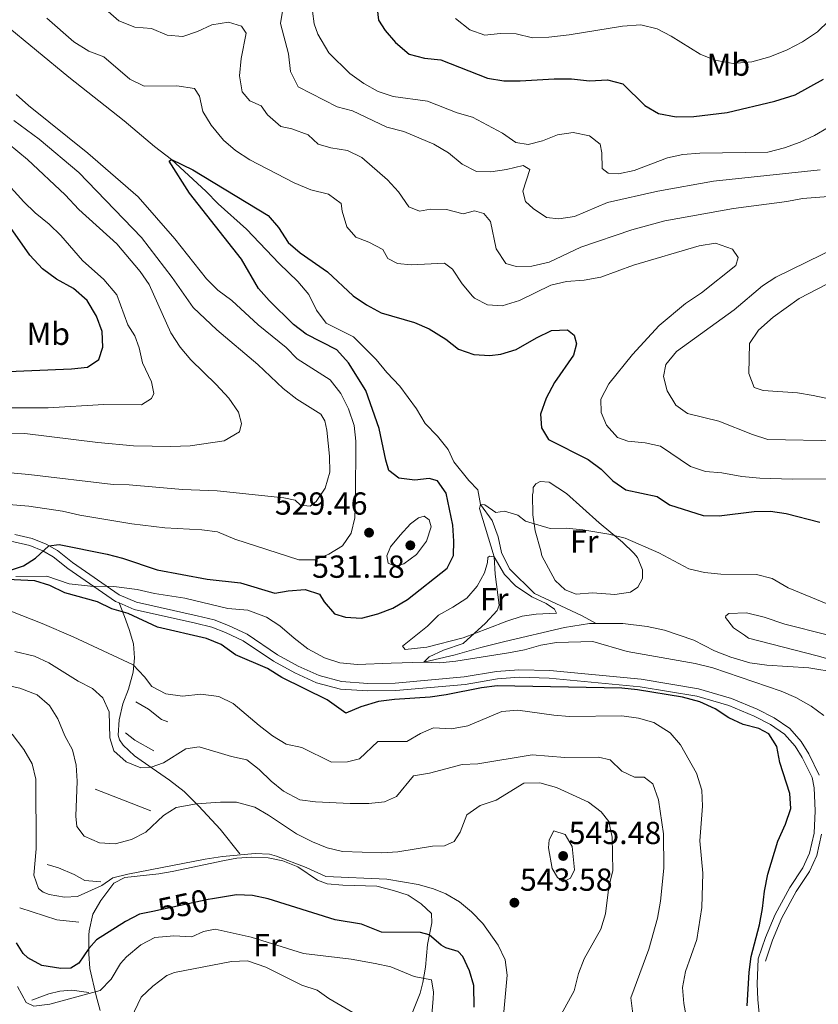
# Model space of a CAD drawing. Extents: x 587984 to 594942, y 655167 to 659882.
# Drawn here: x 588561 to 588812, y 657878 to 658188 of the extents above; entities that cross this region are included whole.
import ezdxf
from ezdxf.enums import TextEntityAlignment as Align

# ---------------------------------------------------------------- set-up
doc = ezdxf.new("R2010")
doc.units = 0
doc.header["$MEASUREMENT"] = 0
doc.linetypes.add('DGN Style 3', pattern=[112.372918, 80.26637, -32.106548])
doc.linetypes.add('DGN Style 5', pattern=[56.186459, 24.079911, -32.106548])
for name, color, linetype in [('Nivel 11', 7, 'Continuous'), ('Nivel 16', 7, 'Continuous'), ('Nivel 21', 7, 'Continuous'), ('Nivel 22', 7, 'Continuous'), ('Nivel 36', 7, 'Continuous'), ('Nivel 37', 7, 'Continuous'), ('Nivel 4', 7, 'Continuous'), ('Nivel 41', 7, 'Continuous'), ('Nivel 5', 7, 'Continuous'), ('Nivel 7', 7, 'Continuous')]:
    doc.layers.add(name, color=color, linetype=linetype)
doc.styles.add('Style-arial', font='arial.shx', dxfattribs={"bigfont": 'arialbig.shx'})
doc.styles.add('Style-ariali', font='ariali.shx', dxfattribs={"bigfont": 'arialibig.shx'})
doc.styles.add('Style-arialn', font='arialn.shx', dxfattribs={"bigfont": 'arialnbig.shx'})

# ---------------------------------------------------------------- blocks, each defined once
blk = doc.blocks.new('5PATER')
at = {"layer": 'Nivel 7', "linetype": 'Continuous', "lineweight": 0}
h = blk.add_hatch(color=53, dxfattribs=at)
edge = h.paths.add_edge_path()
edge.add_ellipse((0, 0), major_axis=(-1.095731442372465, -1.110710699892244), ratio=0.999422240966032, start_angle=0, end_angle=360)

msp = doc.modelspace()

# ---------------------------------------------------------------- linework, layer by layer
at = {"layer": 'Nivel 11', "color": 142, "linetype": 'DGN Style 3', "lineweight": 13}
for points in [[(588544.46, 658198.0190000001, 528.87), (588555.6340000001, 658186.284, 528.5260000000001), (588576.0560000001, 658169.5460000001, 526.806), (588593.4280000001, 658155.733, 525.922), (588602.933, 658147.662, 525.676), (588608.2949999999, 658143.6259999999, 525), (588619.125, 658133.5830000001, 524.263), (588622.9539999999, 658129.631, 524.017), (588631.8700000001, 658121.642, 523.919), (588642.146, 658110.895, 523.0840000000001), (588648.088, 658105.203, 522.985), (588651.4839999999, 658101.0959999999, 522.641), (588653.9720000001, 658096.209, 522.592), (588656.936, 658092.0660000001, 522.543), (588665.558, 658087.773, 522.543), (588672.71, 658080.6200000001, 522.248), (588676.0279999999, 658076.5930000001, 522.248), (588680.1699999999, 658072.2860000001, 522.199), (588685.396, 658065.182, 521.7570000000001), (588688.1610000001, 658060.53, 521.659)], [(588688.1610000001, 658060.53, 521.659), (588691.99, 658056.5390000001, 521.364), (588695.3459999999, 658052.315, 521.217), (588697.172, 658048.453, 521.02), (588701.8940000001, 658042.6499999999, 520.676), (588704.6680000001, 658039.686, 520.676), (588705.5079999999, 658035.044, 520), (588709.213, 658030.0320000001, 519.213), (588711.071, 658024.912, 518.82), (588712.1429999999, 658019.915, 518.722), (588714.709, 658014.831, 518.722), (588722.486, 658007.084, 518.624), (588737.577, 658000.004, 518.28), (588741.8859999999, 657997.6159999999, 517.751)], [(588559.3800000001, 658012.358, 524.803), (588569.108, 658012.55, 524.312), (588576.1680000001, 658010.1030000001, 524.312), (588582.7960000001, 658009.378, 524.164), (588590.213, 658009.2380000001, 523.575), (588597.5279999999, 658008.362, 523.28), (588602.9739999999, 658007.0549999999, 523.034), (588612.5449999999, 658005.577, 522.396), (588626.0860000001, 658002.3570000001, 522.101), (588632.371, 658001.781, 521.9540000000001), (588638.156, 657999.6359999999, 521.561), (588642.365, 657996.9110000001, 521.168), (588646.8630000001, 657992.956, 521.069), (588651.217, 657989.689, 521.02), (588656.408, 657986.811, 520.971), (588661.263, 657985.2609999999, 520.922), (588666.8600000001, 657984.689, 520.922), (588677.4240000001, 657985.121, 520.775), (588687.6680000001, 657985.4410000001, 520), (588697.5549999999, 657987.743, 520), (588705.625, 657990.105, 519.606), (588713.2, 657991.9299999999, 519.361), (588731.942, 657996.3940000001, 518.034), (588739.8090000001, 657997.6270000001, 517.838), (588741.8859999999, 657997.6159999999, 517.751)], [(588741.8859999999, 657997.6159999999, 517.751), (588750.371, 657997.568, 517.396), (588757.9310000001, 657996.6410000001, 517.199), (588763.476, 657995.48, 516.806), (588772.6939999999, 657992.334, 516.168), (588779.1599999999, 657989.0560000001, 516.069), (588784.307, 657987.0619999999, 515.971), (588790.29, 657985.26, 515.922), (588795.6410000001, 657984.5419999999, 515.922), (588808.851, 657983.682, 515.824), (588817.804, 657982.246, 515)]]:
    msp.add_polyline3d(points, dxfattribs=at)
at = {"layer": 'Nivel 16', "color": 1, "linetype": 'Continuous', "lineweight": 13, "extrusion": (0.04694436208098817, 0.03882509483040689, 0.9981426946485252), "elevation": 53709.52313771406, "flags": 128}
msp.add_lwpolyline([(131893.1535015693, -871252.5603680294), (131899.5238889226, -871250.1473396486), (131903.2179906634, -871249.3429968553)], dxfattribs=at)
at = {"layer": 'Nivel 16', "color": 1, "linetype": 'Continuous', "lineweight": 13, "extrusion": (0.3493855776685608, 0.9290749177018457, 0.1214475829916536), "elevation": 816988.8011976287, "flags": 128}
msp.add_lwpolyline([(-319344.7430574606, -99418.39547530332), (-319334.0580265507, -99419.33644047205), (-319325.9624987792, -99419.5339021135)], dxfattribs=at)
at = {"layer": 'Nivel 16', "color": 1, "linetype": 'Continuous', "lineweight": 13, "extrusion": (-0.02058016957011363, -0.06292178226649801, 0.9978062466916474), "elevation": -52962.91037090962, "flags": 128}
msp.add_lwpolyline([(354894.2678702879, 806540.7123541851), (354887.4776069797, 806539.2320345556), (354875.2602689718, 806539.2320345559)], dxfattribs=at)
at = {"layer": 'Nivel 16', "color": 1, "linetype": 'Continuous', "lineweight": 13, "elevation": 554.059, "flags": 128}
msp.add_lwpolyline([(588582.263, 657881.575), (588576.922, 657882.233), (588573.186, 657881.9010000001), (588569.6840000001, 657881.095), (588564.328, 657879.1200000001)], dxfattribs=at)
at = {"layer": 'Nivel 16', "color": 1, "linetype": 'Continuous', "lineweight": 13}
for points in [[(588607.1840000001, 657966.639, 531.756), (588605.1440000001, 657967.3970000001, 531.952), (588601.0360000001, 657970.682, 531.952), (588597.0789999999, 657972.9839999999, 531.952)], [(588586.112, 657916.334, 544.283), (588581.0050000001, 657916.717, 544.135), (588577.7150000001, 657918.621, 544.1850000000001), (588572.7749999999, 657920.7320000001, 544.037), (588569.244, 657921.8130000001, 543.841)]]:
    msp.add_polyline3d(points, dxfattribs=at)
at = {"layer": 'Nivel 21', "color": 7, "linetype": 'Continuous', "lineweight": 0}
for points in [[(588424.798, 658030.601, 531.135), (588434.9920000001, 658026.2609999999, 530.349), (588444.369, 658023.496, 529.956), (588447.7860000001, 658023.084, 529.956), (588459.0260000001, 658023.1000000001, 529.711), (588468.192, 658024.621, 529.465), (588476.8840000001, 658025.791, 529.8580000000001), (588488.1680000001, 658026.6710000001, 529.219), (588497.6429999999, 658027.246, 529.023), (588508.2960000001, 658027.8160000001, 527.795), (588521.4990000001, 658027.31, 526.861), (588536.8929999999, 658025.1799999999, 526.075), (588558.655, 658023.29, 525.191), (588563.7180000001, 658022.122, 525.191), (588567.8740000001, 658020.4480000001, 524.945), (588571.087, 658018.622, 524.749), (588575.743, 658014.902, 524.602), (588590.737, 658004.56, 523.963), (588591.885, 658004.067, 523.905)], [(588591.885, 658004.067, 523.905), (588596.5789999999, 658002.0519999999, 523.668), (588615.851, 657997.7390000001, 522.6370000000001), (588620.993, 657996.452, 522.6370000000001), (588625.3459999999, 657994.817, 522.538), (588630.912, 657992.1529999999, 522.538), (588640.3870000001, 657985.733, 522.489), (588647.087, 657982.0800000001, 522.047), (588653.9469999999, 657978.976, 521.9), (588661.442, 657976.969, 521.801), (588670.0460000001, 657976.4099999999, 521.605), (588678.8500000001, 657976.5179999999, 521.654), (588700.7509999999, 657978.439, 522.194), (588710.861, 657980.19, 522.44), (588717.702, 657980.702, 522.784), (588727.172, 657980.453, 522.784), (588755.7679999999, 657977.7380000001, 523.521), (588773.6329999999, 657974.73, 523.472), (588783.6780000001, 657971.8049999999, 523.275), (588791.6370000001, 657968.459, 523.275), (588796.771, 657965.8759999999, 523.226), (588801.2339999999, 657962.747, 523.324), (588804.5149999999, 657959.0730000001, 523.275), (588806.7350000001, 657955.4839999999, 523.226), (588809.8829999999, 657949.139, 523.275), (588810.5719999999, 657945.8740000001, 523.275), (588810.807, 657938.6799999999, 523.275), (588810.4920000001, 657931.686, 522.735), (588809.081, 657925.3670000001, 522.686), (588806.933, 657920.702, 522.735), (588802.851, 657914.5160000001, 522.8820000000001), (588798.2050000001, 657906.092, 523.521), (588795.217, 657898.838, 523.914), (588792.939, 657892.091, 524.4540000000001)]]:
    msp.add_polyline3d(points, dxfattribs=at)
at = {"layer": 'Nivel 21', "color": 7, "linetype": 'DGN Style 3', "lineweight": 0}
for points in [[(588559.0260000001, 658025.6399999999, 525.191), (588564.432, 658024.3929999999, 525.191), (588568.908, 658022.5900000001, 524.945), (588572.422, 658020.5930000001, 524.749), (588577.159, 658016.808, 524.602), (588591.8899999999, 658006.648, 523.963), (588597.3119999999, 658004.3200000001, 523.668), (588616.398, 658000.0490000001, 522.6370000000001), (588621.7, 657998.7220000001, 522.6370000000001), (588626.277, 657997.003, 522.538), (588632.0959999999, 657994.217, 522.538), (588641.6229999999, 657987.7620000001, 522.489), (588648.146, 657984.206, 522.047), (588654.7479999999, 657981.2180000001, 521.9), (588661.8289999999, 657979.3219999999, 521.801), (588670.108, 657978.784, 521.605), (588678.7309999999, 657978.8899999999, 521.654), (588700.4439999999, 657980.7949999999, 522.194), (588710.5689999999, 657982.548, 522.44), (588717.6440000001, 657983.078, 522.784), (588727.315, 657982.824, 522.784), (588756.077, 657980.0930000001, 523.521), (588774.163, 657977.048, 523.472), (588784.4720000001, 657974.0460000001, 523.275), (588792.631, 657970.6159999999, 523.275), (588797.9920000001, 657967.919, 523.226), (588802.821, 657964.533, 523.324), (588806.4240000001, 657960.4979999999, 523.275), (588808.8119999999, 657956.638, 523.226), (588812.1429999999, 657949.9240000001, 523.275)], [(588629.7849999999, 657925.169, 544.4300000000001), (588623.658, 657932.8670000001, 542.367), (588616.939, 657940.135, 539.9110000000001), (588612.328, 657944.7590000001, 538.682), (588607.71, 657948.362, 537.0120000000001), (588602.2679999999, 657952.1259999999, 534.409), (588596.6699999999, 657955.9299999999, 534.261), (588593.0730000001, 657959.369, 534.359), (588591.9040000001, 657961.065, 534.458), (588591.5190000001, 657962.5220000001, 534.5070000000001), (588591.899, 657967.2749999999, 534.212), (588592.9890000001, 657972.378, 533.328), (588594.8219999999, 657976.966, 531.854), (588596.267, 657982.342, 530.577), (588596.685, 657986.8200000001, 529.3), (588596.395, 657991.1840000001, 527.973), (588595.006, 657995.7509999999, 526.303), (588593.574, 657999.807, 525.37), (588591.885, 658004.067, 523.905)], [(588812.854, 657931.371, 522.735), (588811.342, 657924.6030000001, 522.686), (588809.013, 657919.5449999999, 522.735), (588804.8840000001, 657913.287, 522.8820000000001), (588800.348, 657905.0630000001, 523.521), (588797.4410000001, 657898.0050000001, 523.914), (588795.1880000001, 657891.331, 524.4540000000001)]]:
    msp.add_polyline3d(points, dxfattribs=at)
at = {"layer": 'Nivel 22', "color": 30, "linetype": 'DGN Style 5', "lineweight": 30, "elevation": 550, "flags": 128}
msp.add_lwpolyline([(588621.2620000001, 657911.0109999999), (588619.9040000001, 657910.7949999999), (588602.487, 657907.0449999999)], dxfattribs=at)
at = {"layer": 'Nivel 36', "color": 92, "linetype": 'Continuous', "lineweight": 0}
for points in [[(588724.5260000001, 658020.436, 519.688), (588722.7139999999, 658026.8119999999, 519.737), (588722.0090000001, 658031.75, 520.163), (588721.952, 658038.057, 520.277), (588722.075, 658038.9990000001, 520.768), (588722.122, 658040.3740000001, 520.719), (588722.9140000001, 658041.588, 520.719), (588724.3330000001, 658042.327, 520.915), (588727.1229999999, 658042.115, 521.063), (588732.605, 658038.547, 521.013), (588742.8500000001, 658029.2930000001, 520.227), (588750.244, 658023.2, 519.589), (588753.801, 658019.753, 519.34), (588754.9720000001, 658018.3389999999, 519.245), (588756.5220000001, 658014.5190000001, 518.9010000000001), (588756.5460000001, 658011.767, 518.557), (588755.038, 658009.0249999999, 518.557), (588752.75, 658007.5050000001, 518.41), (588747.801, 658006.7849999999, 518.41), (588740.801, 658007.257, 518.41), (588735.6499999999, 658006.814, 518.557), (588732.1599999999, 658008.2490000001, 518.754), (588729.071, 658011.0959999999, 518.9010000000001), (588724.831, 658018.862, 519.49), (588724.5260000001, 658020.436, 519.688)], [(588681.0490000001, 657990.496, 520.867), (588688.8589999999, 657996.7520000001, 520.821), (588692.344, 658000.2579999999, 520.769), (588696.7990000001, 658002.7490000001, 520.72), (588701.217, 658005.632, 520.278), (588704.5390000001, 658009.3470000001, 520.13), (588706.842, 658013.5390000001, 519.885), (588707.764, 658016.8360000001, 519.836), (588707.8899999999, 658018.368, 519.836), (588708.325, 658018.7579999999, 519.836), (588709.818, 658018.632, 519.885), (588713.1270000001, 658013.0719999999, 519.836), (588716.565, 658009.476, 519.737), (588721.655, 658005.99, 519.639), (588726.163, 658003.881, 519.001), (588728.865, 658002.1370000001, 518.755), (588729.487, 658000.8759999999, 518.657), (588723.0390000001, 658000.5190000001, 518.804), (588718.6340000001, 657999.915, 518.902), (588713.8770000001, 657998.3770000001, 519.101), (588707.8049999999, 657996.006, 519.639), (588700.125, 657993.101, 519.836), (588688.6799999999, 657990.202, 520.569), (588681.8300000001, 657989.47, 520.769), (588681.0490000001, 657990.496, 520.867)], [(588788.594, 657993.9029999999, 516.936), (588785.1880000001, 657996.2010000001, 517.083), (588782.6130000001, 657999.517, 517.034), (588782.7339999999, 658000.067, 517.034), (588783.6810000001, 658000.7690000001, 517.034), (588789.1840000001, 658000.9739999999, 517.034), (588794.797, 657999.645, 517.034), (588801.2690000001, 657997.4469999999, 516.444), (588814.5730000001, 657994.071, 516.346)], [(588824.3800000001, 657983.7579999999, 515.412), (588811.5090000001, 657987.406, 515.8050000000001), (588789.8859999999, 657993.0290000001, 516.787), (588788.594, 657993.9029999999, 516.936)], [(588585.8459999999, 657875.817, 556.368), (588584.5660000001, 657880.527, 555.29), (588582.658, 657889.04, 552.683), (588582.2609999999, 657893.6699999999, 550.8290000000001), (588582.288, 657899.6089999999, 548.516), (588582.371, 657900.9099999999, 548.065), (588583.54, 657906.209, 546.936), (588586.061, 657910.44, 546.066), (588590.129, 657915.9720000001, 545.438), (588593.6270000001, 657917.746, 545.314), (588604.283, 657918.827, 545.364), (588608.5320000001, 657919.55, 545.364), (588625.0179999999, 657923.0730000001, 545.5600000000001)], [(588625.0179999999, 657923.0730000001, 545.5600000000001), (588628.913, 657923.7590000001, 545.5600000000001), (588633.5519999999, 657924.1259999999, 545.5600000000001), (588638.7779999999, 657923.8999999999, 545.5600000000001), (588643.371, 657922.9310000001, 545.462), (588648.02, 657921.0970000001, 545.318), (588654.3019999999, 657916.8570000001, 545.167), (588657.243, 657915.7010000001, 545.167), (588662.2220000001, 657915.243, 545.214), (588672.881, 657915.024, 545.364), (588678.1399999999, 657913.658, 545.806), (588682.7679999999, 657912.1000000001, 545.855), (588686.9140000001, 657909.44, 546.51), (588690.0860000001, 657906.399, 547.3290000000001), (588690.1869999999, 657903.4909999999, 548.508), (588688.8130000001, 657896.6599999999, 550.964), (588688.183, 657889.4709999999, 553.96), (588687.4140000001, 657884.7050000001, 555.183), (588686.605, 657881.2660000001, 555.975), (588683.8160000001, 657874.5220000001, 557.596)], [(588794.4580000001, 657861.7239999999, 523.933), (588792.7550000001, 657879.2919999999, 524.4540000000001), (588792.5449999999, 657884.2890000001, 524.609), (588792.939, 657892.091, 524.4540000000001)]]:
    msp.add_polyline3d(points, dxfattribs=at)
at = {"layer": 'Nivel 4', "color": 30, "linetype": 'Continuous', "lineweight": 30, "flags": 128}
for points, elevation in [([(588672.9580000001, 658191.979), (588673.4040000001, 658187.4569999999), (588675.587, 658184.2220000001), (588678.7890000001, 658180.388), (588683.1000000001, 658176.767), (588687.878, 658175.4280000001), (588693.024, 658174.967), (588707.773, 658169.229), (588712.855, 658168.338), (588718.031, 658168.315), (588728.754, 658168.9510000001), (588734.138, 658168.9210000001), (588739.8729999999, 658168.2990000001), (588745.534, 658168.7), (588750.369, 658167.3929999999), (588757.24, 658160.578), (588761.5660000001, 658158.0700000001), (588767.112, 658157.0430000001)], 550), ([(588767.112, 658157.0430000001), (588772.675, 658157.075), (588783.166, 658158.389), (588798.166, 658161.9140000001), (588804.577, 658163.9680000001), (588813.47, 658168.8160000001)], 550), ([(588668.0989999999, 657999.3230000001), (588673.283, 658000.6259999999), (588677.9890000001, 658002.4340000001), (588682.587, 658005.128), (588695.077, 658014.993), (588697.0860000001, 658019.057), (588697.1510000001, 658023.537), (588696.7860000001, 658028.53), (588694.7590000001, 658038.642), (588691.99, 658042.469), (588689.4010000001, 658043.1910000001), (588684.8389999999, 658042.6669999999), (588679.895, 658043.342), (588676.7209999999, 658045.7380000001), (588675.717, 658048.966), (588673.6259999999, 658059.0090000001), (588669.473, 658070.892), (588664.03, 658079.6070000001), (588660.337, 658083.6610000001), (588650.7080000001, 658088.682), (588646.7409999999, 658091.7280000001), (588639.0160000001, 658099.2010000001), (588635.723, 658102.97), (588630.3640000001, 658112.219), (588614.021, 658133.03), (588607.585, 658143.04), (588608.2949999999, 658143.6259999999), (588615.064, 658140.361), (588638.6939999999, 658125.967), (588641.9780000001, 658122.1969999999), (588645.0519999999, 658117.4820000001), (588648.81, 658114.183), (588657.4199999999, 658108.256), (588665.473, 658100.665), (588669.6200000001, 658097.8740000001), (588674.2820000001, 658095.385), (588684.8019999999, 658092.264), (588689.396, 658090.297), (588694.598, 658087.061), (588698.628, 658083.973), (588703.4920000001, 658082.256), (588708.483, 658081.9469999999), (588711.9820000001, 658082.3659999999), (588716.7609999999, 658083.854), (588723.172, 658087.4909999999), (588727.8999999999, 658089.744), (588732.932, 658089.9909999999), (588734.967, 658088.368), (588735.737, 658085.5730000001), (588734.8530000001, 658082.041), (588728.8700000001, 658073.389), (588726.2490000001, 658068.4909999999), (588724.413, 658063.4709999999), (588724.743, 658059.146), (588726.962, 658055.5179999999), (588739.4639999999, 658049.199), (588743.534, 658046.19), (588747.1300000001, 658042.5149999999), (588751.236, 658039.6399999999), (588761.172, 658037.5630000001), (588765.047, 658034.908), (588775.601, 658031.587), (588780.602, 658031.4709999999), (588791.682, 658032.8729999999), (588796.7520000001, 658032.962), (588801.6980000001, 658032.236), (588812.2960000001, 658029.456)], 525), ([(588554.372, 658076.7609999999), (588576.8189999999, 658077.7749999999), (588581.9310000001, 658078.297), (588585.4029999999, 658080.7139999999), (588586.76, 658084.5179999999), (588586.4950000001, 658089.5120000001), (588584.6869999999, 658094.2509999999), (588581.7550000001, 658099.2180000001), (588577.4720000001, 658102.9720000001), (588572.142, 658105.94), (588567.6799999999, 658109.149), (588563.6950000001, 658113.4550000001), (588551.686, 658130.5390000001)], 550), ([(588554.4240000001, 658013.3200000001), (588561.7080000001, 658015.7550000001), (588565.5730000001, 658018.1699999999), (588569.729, 658022.0090000001), (588572.994, 658022.423), (588588.068, 658019.3910000001), (588592.9070000001, 658018.1359999999), (588603.8, 658014.469), (588619.5360000001, 658011.5970000001), (588629.994, 658010.4369999999), (588640.8200000001, 658007.1880000001), (588645.0689999999, 658007.9110000001), (588650.3770000001, 658008.3530000001), (588654.848, 658006.835), (588656.328, 658004.429), (588659.6089999999, 658000.638), (588663.101, 657999.6359999999), (588668.0989999999, 657999.3230000001)], 525), ([(588789.4569999999, 657877.284), (588790.077, 657887.8910000001), (588790.666, 657892.855), (588793.3049999999, 657902.8459999999), (588794.277, 657907.9110000001), (588794.858, 657913.449), (588795.9880000001, 657918.787), (588799.1329999999, 657929.102), (588801.46, 657934.477), (588803.138, 657939.3800000001), (588802.8500000001, 657944.1370000001), (588799.682, 657953.902), (588798.8060000001, 657958.898), (588796.274, 657962.881), (588793.1000000001, 657964.5889999999), (588788.1939999999, 657965.7949999999), (588783.6950000001, 657967.977), (588779.4180000001, 657970.7180000001), (588774.558, 657972.946), (588769.1030000001, 657974.47), (588754.9680000001, 657976.7890000001), (588749.986, 657977.2280000001), (588710.801, 657977.979), (588705.831, 657977.423), (588694.7110000001, 657975.121), (588689.7550000001, 657974.4550000001), (588678.432, 657973.719), (588673.479, 657973.047), (588667.926, 657971.4199999999), (588663.199, 657969.3630000001), (588657.288, 657973.601), (588643.0220000001, 657980.598), (588638.479, 657983.4920000001), (588628.4029999999, 657987.7930000001), (588623.98, 657991.041), (588619.344, 657992.9199999999), (588603.879, 657996.408), (588594.7050000001, 658000.7280000001), (588589.497, 658002.2380000001), (588584.993, 658004.4110000001), (588574.8019999999, 658007.21), (588570.084, 658009.578), (588565.2890000001, 658011.006), (588554.297, 658011.592)], 525), ([(588703.567, 657876.96), (588703.4439999999, 657883.7220000001), (588702.101, 657888.317), (588699.9410000001, 657892.862), (588698.473, 657894.3740000001), (588694.6159999999, 657895.6030000001), (588693.172, 657896.3759999999), (588689.412, 657899.638), (588686.679, 657900.4169999999), (588674.405, 657900.5260000001), (588668.101, 657902.976), (588659.8589999999, 657904.3910000001), (588638.767, 657910.9469999999), (588633.8430000001, 657912.004), (588628.783, 657912.206), (588621.2620000001, 657911.0109999999)], 550), ([(588602.487, 657907.0449999999), (588598.2949999999, 657906.1429999999), (588593.845, 657903.8899999999), (588584.729, 657898.1300000001), (588582.2679999999, 657895.3659999999), (588579.1429999999, 657890.7550000001), (588576.679, 657889.159), (588573.54, 657889.0560000001), (588567.5090000001, 657890.0549999999), (588563.1329999999, 657892.4169999999), (588561.6540000001, 657893.791), (588559.54, 657897.183)], 550)]:
    msp.add_lwpolyline(points, dxfattribs=dict(at, elevation=elevation))
at = {"layer": 'Nivel 5', "color": 30, "linetype": 'Continuous', "lineweight": 0, "flags": 128}
for points, elevation in [([(588644.412, 658197.4110000001), (588642.5819999999, 658186.4169999999), (588645.0830000001, 658176.8530000001), (588645.72, 658171.2690000001), (588648.1300000001, 658166.4210000001), (588660.435, 658160.1429999999), (588665.281, 658158.881), (588676.041, 658153.807), (588681.4180000001, 658152.4010000001), (588690.828, 658148.419), (588695.4890000001, 658145.6810000001), (588699.7919999999, 658142.0800000001), (588704.2760000001, 658139.868), (588708.7779999999, 658139.672), (588713.7350000001, 658140.4299999999), (588718.969, 658141.737), (588721.044, 658140.429), (588718.8840000001, 658133.642), (588719.7309999999, 658130.4140000001), (588722.0760000001, 658128.2010000001), (588726.344, 658125.3470000001), (588730.193, 658124.932), (588735.139, 658125.628), (588745.5490000001, 658130.074), (588761.3319999999, 658133.6440000001), (588778.8740000001, 658136.726), (588812.4569999999, 658140.3500000001)], 540), ([(588587.534, 658190.8630000001), (588591.7590000001, 658187.2239999999), (588596.7390000001, 658185.27), (588602.0419999999, 658184.8470000001), (588606.9029999999, 658182.6980000001), (588611.8999999999, 658182.2949999999), (588616.46, 658183.824), (588620.9909999999, 658185.96), (588626.3019999999, 658186.7949999999)], 535), ([(588652.6939999999, 658190.2550000001), (588653.1710000001, 658186.321), (588654.3189999999, 658183.0549999999), (588657.788, 658177.1599999999), (588664.423, 658170.6510000001), (588668.801, 658167.48), (588673.294, 658164.96), (588678.0430000001, 658163.379), (588688.892, 658161.9750000001), (588698.2320000001, 658158.3060000001), (588703.0360000001, 658156.862), (588712.4180000001, 658151.9029999999), (588716.6270000001, 658148.942), (588720.568, 658148.3570000001), (588725.081, 658149.4180000001), (588729.72, 658151.3640000001), (588734.673, 658152.0970000001), (588739.8740000001, 658151.0120000001), (588743.226, 658148.4310000001), (588743.7339999999, 658145.7320000001), (588743.81, 658140.7309999999), (588745.71, 658139.2420000001), (588748.969, 658139.1030000001), (588753.869, 658140.0970000001), (588764.3300000001, 658144.088), (588769.219, 658145.135), (588774.591, 658145.595), (588795.9720000001, 658145.8829999999), (588801.1699999999, 658147.2220000001), (588806.0900000001, 658149.0050000001), (588810.628, 658151.102)], 545), ([(588727.0020000001, 658182.0930000001), (588733.409, 658182.8219999999), (588750.2050000001, 658185.5179999999), (588755.946, 658185.997), (588761.087, 658184.71), (588765.541, 658182.4380000001), (588774.6799999999, 658176.7350000001), (588779.2720000001, 658174.8), (588785.0900000001, 658173.7960000001), (588790.9010000001, 658174.369), (588796.5290000001, 658175.939), (588802.0719999999, 658178.115), (588806.8500000001, 658180.642), (588811.544, 658183.76), (588815.179, 658187.1980000001), (588818.936, 658191.4610000001)], 555), ([(588569.0860000001, 658188.0959999999), (588577.5719999999, 658180.6599999999), (588582.311, 658177.7250000001), (588586.9820000001, 658175.8729999999), (588595.2309999999, 658168.8500000001), (588599.7649999999, 658166.6799999999), (588610.0360000001, 658166.8019999999), (588615.5719999999, 658165.946), (588617.131, 658163.54), (588618.125, 658158.6610000001), (588620.7949999999, 658154.4369999999), (588624.6780000001, 658149.6640000001), (588628.4780000001, 658146.415), (588632.9240000001, 658143.4750000001), (588646.953, 658136.2550000001), (588652.179, 658134.0249999999), (588657.7139999999, 658132.737), (588661.666, 658129.767), (588662.007, 658127.368), (588663.433, 658122.4469999999), (588666.3230000001, 658119.169), (588670.402, 658117.6140000001), (588674.7960000001, 658115.2280000001)], 530), ([(588626.3019999999, 658186.7949999999), (588630.3030000001, 658185.554), (588631.8230000001, 658183.3049999999), (588630.246, 658175.3360000001), (588629.666, 658169.9550000001), (588630.5020000001, 658164.841), (588632.962, 658161.9979999999), (588636.53, 658160.4850000001), (588638.558, 658157.6440000001), (588642.703, 658153.926), (588646.1969999999, 658153.2390000001), (588651.335, 658151.402), (588654.462, 658148.398), (588658.425, 658147.236), (588663.6869999999, 658146.4199999999), (588668.1939999999, 658144.2339999999), (588676.3289999999, 658137.193), (588679.7660000001, 658133.3999999999), (588683.0419999999, 658128.7450000001), (588686.335, 658127.351), (588689.797, 658127.9990000001), (588694.7990000001, 658127.8700000001), (588700.125, 658126.4880000001), (588703.628, 658127.49), (588706.6100000001, 658126.5689999999), (588708.679, 658124.0419999999), (588710.517, 658115.504), (588713.557, 658110.889), (588716.7350000001, 658109.888), (588721.737, 658109.9909999999), (588727.118, 658111.324), (588737.1270000001, 658116.0630000001), (588753.152, 658121.436), (588763.49, 658124.2479999999), (588785.196, 658128.1950000001), (588801.9750000001, 658130.3589999999), (588806.8740000001, 658131.3659999999), (588817.784, 658132.1570000001)], 535), ([(588697.713, 658187.973), (588702.213, 658184.372), (588706.9469999999, 658182.7380000001), (588711.756, 658183.2180000001), (588716.756, 658183.1340000001), (588721.916, 658181.906), (588727.0020000001, 658182.0930000001)], 555), ([(588545.8430000001, 658035.973), (588563.3940000001, 658034.5419999999), (588573.996, 658032.9890000001), (588579.452, 658031.662), (588595.825, 658028.976), (588606.213, 658027.719), (588617.8230000001, 658027.085), (588622.7779999999, 658026.4310000001), (588628.26, 658024.1570000001), (588648.4070000001, 658017.6939999999), (588653.4639999999, 658017.6810000001), (588657.8659999999, 658019.3940000001), (588662.1089999999, 658022.033), (588664.821, 658026.0360000001), (588666.0179999999, 658030.8929999999), (588666.257, 658036.953), (588666.3570000001, 658054.952), (588665.8090000001, 658059.9180000001), (588664.004, 658065.166), (588661.6340000001, 658069.969), (588658.247, 658074.229), (588647.8740000001, 658080.8759999999), (588644.3659999999, 658084.443), (588635.5760000001, 658091.5490000001), (588627.304, 658099.226), (588622.9199999999, 658102.473), (588619.325, 658106.0700000001), (588609.3670000001, 658118.615), (588597.8530000001, 658131.814), (588581.9450000001, 658145.6100000001), (588563.2720000001, 658160.54), (588559.4010000001, 658164.02)], 530), ([(588547.227, 658045.9950000001), (588563.45, 658044.5290000001), (588589.9990000001, 658041.354), (588594.997, 658041.22), (588611.8019999999, 658039.756), (588622.6510000001, 658039.369), (588643.7, 658037.1240000001), (588647.1939999999, 658036.3970000001), (588648.953, 658034.854), (588651.899, 658034.5630000001), (588653.8729999999, 658036.0449999999), (588656.696, 658040.169), (588658.129, 658045.2180000001), (588658.05, 658050.217), (588657.2209999999, 658058.4280000001), (588656.5689999999, 658061.4180000001), (588655.3230000001, 658063.5079999999), (588647.709, 658068.1780000001), (588643.496, 658071.584), (588635.4539999999, 658079.098), (588622.577, 658090.023), (588615.1340000001, 658097.003), (588608.4809999999, 658106.49), (588598.8999999999, 658119.0590000001), (588579.1510000001, 658139.5490000001), (588566.712, 658149.9539999999), (588558.659, 658155.9099999999)], 535), ([(588522.44, 658057.3130000001), (588562.1880000001, 658057.406), (588585.084, 658054.5660000001), (588596.382, 658053.477), (588608.1470000001, 658053.337), (588614.1610000001, 658053.5), (588624.858, 658055.034), (588629.709, 658057.8929999999), (588630.3530000001, 658060.5619999999), (588629.351, 658064.105), (588626.31, 658068.4839999999), (588622.4040000001, 658072.79), (588614.3910000001, 658080.6159999999), (588611.033, 658084.5260000001), (588608.1499999999, 658089.0220000001), (588601.2390000001, 658104.2309999999), (588598.4680000001, 658108.396), (588591.132, 658117.021), (588579.155, 658127.8759999999), (588574.908, 658132.439), (588563.023, 658143.588), (588550.7779999999, 658153.6780000001)], 540), ([(588810.628, 658151.102), (588814.9510000001, 658153.6610000001)], 545), ([(588524.244, 658065.4720000001), (588569.5, 658065.48), (588587.0090000001, 658066.5290000001), (588598.915, 658066.423), (588601.9839999999, 658068.378), (588602.798, 658069.983), (588602.054, 658073.689), (588599.23, 658079.621), (588598.1699999999, 658084.2949999999), (588596.7420000001, 658088.1259999999), (588594.5889999999, 658091.5989999999), (588591.088, 658100.9890000001), (588587.0449999999, 658105.8200000001), (588580.3500000001, 658111.783), (588573.4569999999, 658119.727), (588569.8740000001, 658123.2139999999), (588565.4469999999, 658126.7749999999), (588561.8260000001, 658130.223), (588554.777, 658138.061)], 545), ([(588674.7960000001, 658115.2280000001), (588676.3459999999, 658112.432), (588679.4029999999, 658110.8430000001), (588683.685, 658110.5050000001), (588694.22, 658110.996), (588696.685, 658109.0560000001), (588699.804, 658104.4410000001), (588703.0009999999, 658100.625), (588703.669, 658099.9780000001), (588707.7450000001, 658097.872), (588712.381, 658097.5320000001), (588717.8530000001, 658099.1910000001), (588727.7050000001, 658104.01), (588732.564, 658105.1969999999), (588738.162, 658105.638), (588743.4029999999, 658106.5830000001), (588753.7180000001, 658110.31), (588774.385, 658116.4040000001), (588779.4979999999, 658117.24), (588784.794, 658115.402), (588786.587, 658112.798), (588785.9040000001, 658110.2080000001), (588775.128, 658101.662), (588770.078, 658098.271), (588761.7509999999, 658091.412), (588753.325, 658082.2509999999), (588745.885, 658073.0179999999), (588743.4210000001, 658068.158), (588743.477, 658064.031), (588745.223, 658060.0519999999), (588748.6200000001, 658056.182), (588751.8759999999, 658055.024), (588757.3360000001, 658054.4820000001), (588762.2239999999, 658053.425), (588771.5989999999, 658046.9750000001), (588776.371, 658045.4780000001), (588781.527, 658045.034), (588787.8130000001, 658043.858), (588793.3910000001, 658043.3160000001), (588803.615, 658043.06), (588824.949, 658043.257)], 530), ([(588817.7320000001, 658115.966), (588798.5009999999, 658106.5619999999), (588794.297, 658103.8500000001), (588785.317, 658096.3389999999), (588767.2050000001, 658083.196), (588763.842, 658079.128), (588763.152, 658075.28), (588764.3060000001, 658070.7930000001), (588766.9920000001, 658066.298), (588770.712, 658063.723), (588780.504, 658061.254), (588791.1499999999, 658057.0449999999), (588795.9340000001, 658055.533), (588818.335, 658055.085)], 535), ([(588820.645, 658107.4880000001), (588805.825, 658099.868), (588797.6740000001, 658093.942), (588793.0360000001, 658089.9180000001), (588790.227, 658085.723), (588789.973, 658076.2579999999), (588791.6780000001, 658071.8859999999), (588794.463, 658070.967), (588805.2660000001, 658070.1599999999), (588810.2050000001, 658069.385), (588821.5989999999, 658066.9110000001)], 540), ([(588813.5719999999, 657968.6229999999), (588809.5449999999, 657971.585), (588804.7609999999, 657974.371), (588800.1769999999, 657976.369), (588778.601, 657983.6440000001), (588773.105, 657985.0020000001), (588751.692, 657988.844), (588740.8870000001, 657992), (588729.44, 657991.6130000001), (588724.5120000001, 657990.7679999999), (588719.3970000001, 657989.335), (588714.3700000001, 657988.402), (588697.77, 657985.777), (588692.6969999999, 657985.2550000001), (588687.6680000001, 657985.4410000001), (588689.3670000001, 657987.121), (588693.8800000001, 657989.274), (588700.041, 657991.345), (588707.094, 657997.7250000001), (588710.81, 658001.673), (588711.3700000001, 658003.399), (588710.1669999999, 658013.1529999999), (588709.818, 658018.632), (588705.2420000001, 658033.8090000001), (588705.5079999999, 658035.044), (588706.8829999999, 658034.997), (588710.3670000001, 658032.5020000001), (588713.081, 658032.997), (588717.24, 658031.6769999999), (588719.744, 658029.777), (588727.4639999999, 658027.4650000001), (588732.463, 658027.568), (588737.7479999999, 658027.1200000001), (588745.926, 658025.729), (588751.0630000001, 658024.5020000001), (588761.6910000001, 658019.8459999999), (588771.135, 658014.841), (588775.9920000001, 658013.655), (588781.1329999999, 658013.119), (588792.426, 658012.993), (588797.2679999999, 658011.7579999999), (588802.345, 658008.8500000001), (588833.8700000001, 657995.8219999999)], 520), ([(588680.2620000001, 658025.399), (588677.176, 658021.7620000001), (588676.06, 658018.899), (588676.5190000001, 658016.6170000001), (588678.7150000001, 658015.7010000001), (588681.3910000001, 658016.432), (588685.4480000001, 658019.344), (588688.5020000001, 658023.551), (588689.9839999999, 658027.9780000001), (588689.368, 658030.2220000001), (588687.8019999999, 658031.331), (588686.031, 658030.869), (588683.5050000001, 658028.9180000001), (588680.2620000001, 658025.399)], 530), ([(588623.2150000001, 657974.6880000001), (588617.581, 657975.4210000001), (588611.7520000001, 657974.7309999999), (588606.5689999999, 657975.506), (588602.095, 657977.7420000001), (588599.8389999999, 657980.8500000001), (588596.284, 657984.642), (588577.3899999999, 657993.433), (588567.6669999999, 657997.6140000001), (588557.7949999999, 658001.4820000001)], 530), ([(588605.8389999999, 657953.774), (588601.9410000001, 657952.3800000001), (588598.639, 657952.2420000001), (588594.0120000001, 657954.115), (588590.179, 657957.5160000001), (588588.8659999999, 657961.6499999999), (588588.7150000001, 657969.825), (588586.6969999999, 657974.2779999999), (588583.4510000001, 657977.165), (588578.9950000001, 657979.436), (588569.7409999999, 657985.219), (588565.227, 657987.375), (588558.9920000001, 657988.817)], 535), ([(588729.7660000001, 657872.506), (588734.9850000001, 657882.0149999999), (588736.3910000001, 657887.47), (588738.182, 657892.138), (588743.426, 657901.5), (588744.9010000001, 657906.281), (588745.8970000001, 657914.77), (588747.183, 657919.872), (588746.9280000001, 657930.406), (588745.9610000001, 657935.304), (588743.514, 657938.325), (588739.544, 657941.3759999999), (588729.4480000001, 657946.067), (588724.19, 657947.5109999999), (588719.162, 657947.3630000001), (588710.443, 657942.0460000001), (588705.4029999999, 657940.3060000001), (588701.288, 657937.443), (588699.186, 657931.97), (588697.283, 657928.994), (588694.21, 657927.675), (588690.476, 657927.538), (588679.541, 657925.7919999999), (588674.547, 657925.493), (588662.131, 657925.8500000001), (588657.277, 657927.051), (588652.6300000001, 657928.9340000001), (588647.598, 657931.486), (588638.8500000001, 657937.298), (588634.5320000001, 657939.7990000001), (588628.7339999999, 657941.4029999999), (588623.703, 657941.392), (588616.233, 657940.844), (588609.781, 657939.7010000001), (588605.7579999999, 657937.2080000001), (588600.1880000001, 657931.9340000001), (588595.73, 657929.676), (588590.6170000001, 657928.3319999999), (588585.625, 657928.5830000001), (588580.8840000001, 657930.706), (588578.5430000001, 657933.7050000001), (588578.2080000001, 657937.048), (588578.662, 657948.05), (588578.297, 657953.0430000001), (588577.1499999999, 657957.909), (588574.7280000001, 657962.301), (588572.601, 657967.6159999999), (588569.909, 657971.8260000001), (588566.007, 657975.135), (588560.629, 657977.2720000001), (588555.7409999999, 657978.3300000001)], 540), ([(588772.3929999999, 657862.4210000001), (588769.476, 657878.112), (588769.1089999999, 657883.0989999999), (588770.0560000001, 657888.0930000001), (588773.5970000001, 657898.172), (588775.226, 657908.3019999999), (588775.5220000001, 657919.0689999999), (588774.5959999999, 657929.253), (588775.3640000001, 657940.135), (588775.1599999999, 657945.129), (588773.5360000001, 657950.56), (588768.4369999999, 657959.392), (588765.25, 657963.23), (588760.027, 657966.4739999999), (588755.223, 657967.862), (588749.967, 657968.568), (588733.5889999999, 657968.3899999999), (588728.601, 657968.7239999999), (588717.2509999999, 657970.368), (588712.277, 657969.939), (588701.581, 657965.425), (588696.388, 657964.432), (588690.73, 657964.7390000001), (588686.712, 657963.0320000001), (588682.3700000001, 657960.5419999999), (588673.2180000001, 657960.514), (588667.45, 657955.0830000001), (588663.6710000001, 657954.0830000001), (588658.629, 657954.034), (588649.273, 657958.604), (588644.3659999999, 657959.6529999999), (588640.1170000001, 657962.2890000001), (588635.852, 657965.5460000001), (588627.696, 657972.48), (588623.2150000001, 657974.6880000001)], 530), ([(588561.8929999999, 657957.929), (588558.233, 657962.794)], 545), ([(588710.703, 657851.327), (588713.9029999999, 657886.979), (588713.28, 657891.821), (588711.1429999999, 657896.4550000001), (588706.2749999999, 657903.1950000001), (588702.756, 657906.942), (588698.9110000001, 657910.095), (588694.663, 657912.5900000001), (588690.794, 657914.112), (588685.8970000001, 657915.463), (588676.058, 657917.1640000001), (588656.841, 657918.01), (588650.699, 657920.861), (588641.381, 657924.4580000001), (588639.186, 657925.02), (588634.6799999999, 657925.206), (588624.396, 657924.287), (588618.9439999999, 657923.4720000001), (588594.561, 657918.79), (588589.8859999999, 657917.568), (588586.412, 657915.213), (588578.7450000001, 657911.6740000001), (588574.679, 657911.4950000001), (588569.788, 657912.3600000001), (588567.8870000001, 657913.0619999999), (588566.4450000001, 657914.2779999999), (588564.979, 657918.4310000001), (588565.71, 657926.7579999999), (588565.631, 657948.6910000001), (588564.4990000001, 657953.4610000001), (588561.8929999999, 657957.929)], 545), ([(588753.483, 657874.818), (588752.824, 657879.7930000001), (588758.47, 657895.1089999999), (588761.1969999999, 657904.879), (588762.209, 657910.2579999999), (588763.2760000001, 657920.6440000001), (588763.088, 657931.442), (588761.5619999999, 657942.1340000001), (588759.783, 657947.2139999999), (588757.004, 657949.2339999999), (588754.017, 657949.29), (588750.0190000001, 657951.1200000001), (588746.3049999999, 657954.6780000001), (588742.6939999999, 657955.524), (588732.044, 657955.5050000001), (588721.8189999999, 657956.2949999999), (588704.7180000001, 657953.496), (588699.7209999999, 657953.2949999999), (588689.5079999999, 657950.5079999999), (588684.44, 657949.6570000001), (588679.0760000001, 657943.146), (588675.3330000001, 657941.5160000001), (588670.355, 657941.0149999999), (588664.513, 657941.0079999999), (588653.6000000001, 657941.48), (588648.648, 657942.152), (588643.5970000001, 657944.916), (588639.6610000001, 657948), (588635.932, 657951.6399999999), (588631.9739999999, 657954.713), (588627.152, 657955.777), (588617.0290000001, 657958.8589999999), (588612.8589999999, 657958.1359999999), (588605.8389999999, 657953.774)], 535), ([(588734.348, 657927.4269999999), (588732.162, 657931.182), (588728.618, 657932.3530000001), (588727.163, 657929.578), (588726.9580000001, 657927.085), (588728.0719999999, 657920.554), (588729.783, 657917.666), (588731.5989999999, 657916.3130000001), (588733.908, 657917.4510000001), (588735.074, 657920.131), (588734.348, 657927.4269999999)], 545), ([(588689.8400000001, 657869.5889999999), (588690.6359999999, 657879.5590000001), (588690.7520000001, 657881.5760000001), (588690.0900000001, 657885.4839999999), (588684.672, 657886.538), (588677.284, 657889.558), (588672.396, 657890.621), (588664.862, 657891.9610000001), (588649.821, 657893.8160000001), (588633.4040000001, 657898.9099999999), (588622.0149999999, 657901.4569999999), (588618.389, 657900.753), (588614.6769999999, 657899.0830000001), (588609.004, 657899.3570000001), (588603.0449999999, 657898.8260000001), (588598.629, 657896.504), (588594.172, 657892.6980000001), (588592.294, 657890.5959999999), (588589.369, 657885.703), (588585.828, 657882.172), (588570.0109999999, 657877.8400000001), (588564.977, 657877.2649999999), (588562.6089999999, 657878.405)], 555), ([(588593.6329999999, 657869.212), (588598.76, 657880.0830000001), (588602.419, 657883.479), (588606.8200000001, 657886.821), (588609.2420000001, 657887.854), (588627.223, 657891.284), (588632.2380000001, 657891.4839999999), (588638.0320000001, 657889.4639999999), (588649.288, 657883.7919999999), (588654.192, 657882.229), (588657.862, 657879.5989999999), (588665.362, 657875.229)], 560), ([(588562.6089999999, 657878.405), (588559.9010000001, 657883.45)], 555)]:
    msp.add_lwpolyline(points, dxfattribs=dict(at, elevation=elevation))

# ---------------------------------------------------------------- block references
at = {"layer": 'Nivel 7', "color": 53, "linetype": 'Continuous', "lineweight": 0}
for p in [(588670.4809999999, 658026.2010000001, 529.4590000000001), (588683.467, 658022.1980000001, 531.179), (588731.5490000001, 657924.469, 545.48), (588716.21, 657909.7779999999, 543.575)]:
    msp.add_blockref('5PATER', p, dxfattribs=at)

# ---------------------------------------------------------------- texts
at = {"layer": 'Nivel 37', "color": 92, "linetype": 'Continuous', "lineweight": 0, "style": 'Style-arialn'}
for s, p in [('Mb', (588783.5418623525, 658173.4270009999, 554.798)), ('Mb', (588569.5508623526, 658088.7620009999, 552.787)), ('Fr', (588738.2045157063, 658023.429001, 519.708)), ('Fr', (588709.8865157063, 658005.274001, 520.027)), ('Fr', (588638.5325157063, 657896.4350009998, 555.552))]:
    msp.add_text(s, height=7.000002, dxfattribs=at).set_placement(p, align=Align.MIDDLE_CENTER)
at = {"layer": 'Nivel 41', "color": 7, "linetype": 'Continuous', "lineweight": 0, "style": 'Style-arial'}
for s, p in [('529.46', (588640.838, 658031.854, 529.4590000000001)), ('531.18', (588652.5549999999, 658011.996, 531.179)), ('545.48', (588733.284, 657928.219, 545.48)), ('543.58', (588717.946, 657913.5279999999, 543.575))]:
    msp.add_text(s, height=7.000002, dxfattribs=at).set_placement(p)
at = {"layer": 'Nivel 41', "color": 7, "linetype": 'Continuous', "lineweight": 0, "style": 'Style-ariali'}
msp.add_text('550', height=7.000002, rotation=12.14924997979619, dxfattribs=at).set_placement((588611.9382194311, 657909.0804219435, 550), align=Align.MIDDLE_CENTER)

doc.saveas('drawing.dxf')
